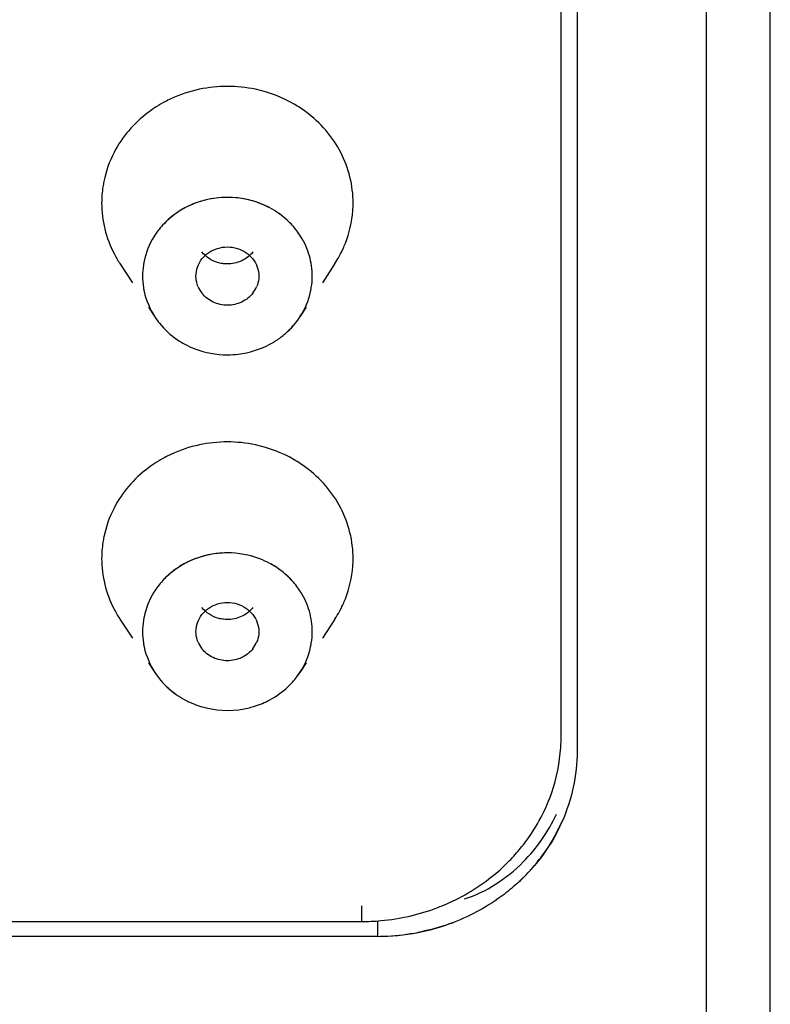
# Model space of a CAD drawing. Units: inches. Extents: x 0.6 to 15.9, y 5.4 to 9.7.
# Drawn here: x 15.2 to 15.4, y 8.3 to 8.7 of the extents above; entities that cross this region are included whole.
import ezdxf

# ---------------------------------------------------------------- set-up
doc = ezdxf.new("R2010")
doc.units = ezdxf.units.IN
doc.header["$LTSCALE"] = 0.9094488189
doc.header["$MEASUREMENT"] = 0
doc.layers.get('0').update_dxf_attribs({"linetype": 'CONTINUOUS'})

msp = doc.modelspace()

# ---------------------------------------------------------------- linework, layer by layer
at = {"color": 7, "linetype": 'CONTINUOUS'}
for p, q in [((15.41494341, 7.7381892263), (15.41494341, 9.6213990402)), ((15.35444341, 9.4358584117), (15.35444341, 8.4233034338)), ((15.34944341, 8.427939353), (15.34944341, 9.4339338352)), ((14.54294341, 8.3699903621), (15.28694341, 8.3699903621)), ((15.29194341, 8.3653544428), (14.53794341, 8.3653544428))]:
    msp.add_line(p, q, dxfattribs=at)
at = {"color": 9, "linetype": 'CONTINUOUS'}
for p, q in [((15.39494341, 7.7306970944), (15.39494341, 9.5108900952)), ((15.28694341, 8.3748992588), (15.28694341, 8.3699903621)), ((15.29194341, 8.3699903621), (15.29194341, 8.3653544428))]:
    msp.add_line(p, q, dxfattribs=at)
at = {"color": 6, "linetype": 'CONTINUOUS'}
for p, q in [((15.2112901595, 8.575888335), (15.2152089939, 8.5699036486)), ((15.2785966604, 8.575888335), (15.274677826, 8.5699036486)), ((15.2202303605, 8.5622352194), (15.2222274659, 8.5591853202)), ((15.2696564595, 8.5622352194), (15.267659354, 8.5591853202)), ((15.2112901595, 8.4646262724), (15.2152089939, 8.458641586)), ((15.2785966604, 8.4646262724), (15.274677826, 8.458641586)), ((15.2202303605, 8.4509731568), (15.2222274659, 8.4479232576)), ((15.2696564595, 8.4509731568), (15.267659354, 8.4479232576))]:
    msp.add_line(p, q, dxfattribs=at)
for centre, radius, start, end in [((15.2447900003, 8.589803936), 0.0415185311, 101.9741268072, 114.9343652559), ((15.2449434171, 8.588863424), 0.0424704321, 78.091663054, 101.9133518999), ((15.2404862009, 8.5946055695), 0.0349278785, 152.6561249141, 168.4221441319), ((15.2449163307, 8.568013729), 0.0285986062, 76.4348903852, 103.9642951526), ((15.2511415286, 8.5948379776), 0.0331719606, 355.7801132258, 359.9904470942), ((15.2408375521, 8.595259258), 0.0353318087, 207.3757494669, 213.1568250924), ((15.2491712741, 8.5951818894), 0.035187348, 326.8403019172, 335.7640054122), ((15.2440926745, 8.5721415422), 0.0090108585, 202.8357621467, 217.7859033947), ((15.2457934942, 8.5721418613), 0.0090115595, 322.198194539, 337.1672229199), ((15.2449434171, 8.4776013615), 0.0424704321, 78.0916630541, 101.9133518999), ((15.2447900003, 8.4785418734), 0.0415185311, 101.9741268073, 114.9343652563), ((15.2404862009, 8.4833435069), 0.0349278785, 152.6561249141, 168.4221441319), ((15.2511415286, 8.4835759151), 0.0331719606, 355.780113226, 359.9904470943), ((15.2437376375, 8.4591692527), 0.0258617154, 128.4093612777, 137.6166857346), ((15.2441891323, 8.458601042), 0.0265874635, 118.1377755065, 128.4110252313), ((15.245690569, 8.4585883115), 0.0266020486, 52.6862728452, 61.8559154647), ((15.2461043569, 8.4591226137), 0.025926274, 42.3933135267, 52.6977965105), ((15.2408375521, 8.4839971954), 0.0353318087, 207.3757494669, 213.1568250921), ((15.2491712741, 8.4839198268), 0.035187348, 326.8403019174, 335.7640054121), ((15.2440926745, 8.4608794797), 0.0090108585, 202.8357621465, 217.7859033948), ((15.2457934942, 8.4608797988), 0.0090115595, 322.1981945392, 337.1672229197)]:
    msp.add_arc(centre, radius, start, end, dxfattribs=at)
at = {"color": 7, "linetype": 'CONTINUOUS'}
for centre, radius, start, end in [((15.242720339, 8.5713534796), 0.0244887463, 137.5992966823, 148.0785407314), ((15.2471653178, 8.5713537882), 0.0244895735, 31.8964089643, 42.4096150364), ((15.2421428928, 8.571753037), 0.0237873807, 148.1599669333, 168.2280522162), ((15.2421920342, 8.5722225293), 0.0238450116, 192.2047203173, 213.145125974), ((15.2476983752, 8.5722210296), 0.0238411862, 326.8531750956, 347.7969786124), ((15.2442106978, 8.5741212523), 0.0266321778, 235.6515020622, 241.8645055708), ((15.24568291, 8.574108836), 0.0266180278, 298.1389665899, 306.0476606726), ((15.2427209204, 8.4600909626), 0.0244894831, 137.5992559331, 148.1048140984), ((15.2471658995, 8.4600909626), 0.0244894831, 31.8951859009, 42.4007440669), ((15.2421417142, 8.4604913696), 0.02378619, 148.1865163769, 168.237971142), ((15.2421955951, 8.460961715), 0.0238486948, 192.206589701, 213.1450658468), ((15.2476966601, 8.4609596366), 0.0238429788, 326.8540754103, 347.7962594448), ((15.2457490653, 8.4627328218), 0.0264863614, 298.1042272113, 313.2852728015), ((15.244970559, 8.4646650393), 0.0285942633, 256.4326599387, 283.9633706692), ((15.2965142698, 8.4279453647), 0.0529291405, 356.2605695571, 359.9934923458), ((15.3010307126, 8.4250040836), 0.0515647374, 315.1536389456, 335.4797979932), ((15.3001386561, 8.4230709271), 0.0541883421, 331.2425077532, 336.1872964772), ((15.2980851209, 8.4242187265), 0.0565408153, 324.0044091591, 331.2239923495), ((15.2911795947, 8.4301720906), 0.0588488007, 318.2645025845, 323.2276508202), ((15.2905942439, 8.4306954312), 0.0596339887, 312.8408957179, 318.2636700126), ((15.2964084829, 8.425420477), 0.0586036177, 319.031274033, 324.0172243904), ((15.2952943562, 8.4263937318), 0.0600829704, 312.8182433107, 319.0270787768), ((15.2922047223, 8.4315400133), 0.0661483799, 280.8251926905, 290.8741518903), ((15.2918978386, 8.4326911542), 0.0673367268, 270.0387759792, 280.8977077469), ((15.2911607947, 8.4384523766), 0.0731021231, 270.6134077363, 273.090959522), ((15.2912553149, 8.4372205557), 0.0718670031, 273.0686674262, 280.7147659168)]:
    msp.add_arc(centre, radius, start, end, dxfattribs=at)
at = {"color": 6, "linetype": 'CONTINUOUS'}
for points, knots in [([(15.2695003224, 8.6233643783), (15.2683447757, 8.6242185571), (15.2634993676, 8.6273992515), (15.2579661245, 8.6295174084), (15.2537070448, 8.6304198487)], [0, 0, 0, 0, 0.2481565311, 1, 1, 1, 1]), ([(15.2272866275, 8.6274525795), (15.226649016, 8.6271559576), (15.2241452394, 8.6259122274), (15.2217695065, 8.6244088906), (15.220098837, 8.6231496553)], [0, 0, 0, 0, 0.2515748203, 1, 1, 1, 1]), ([(15.220098837, 8.6231496553), (15.2178838145, 8.6214801243), (15.2138328505, 8.6176795458), (15.2107161349, 8.6130754644), (15.2094609625, 8.6106489881)], [0, 0, 0, 0, 0.5038006926, 1, 1, 1, 1]), ([(15.2804242704, 8.6106520485), (15.2791422475, 8.6131298489), (15.2759454982, 8.617826116), (15.2717789556, 8.6216800153), (15.2695003224, 8.6233643783)], [0, 0, 0, 0, 0.4961077016, 1, 1, 1, 1]), ([(15.2843134887, 8.5948324469), (15.2843134887, 8.5975494183), (15.283631525, 8.6030353147), (15.2816887894, 8.6082080782), (15.2804242704, 8.6106520485)], [0, 0, 0, 0, 0.4968223579, 1, 1, 1, 1]), ([(15.2062653494, 8.6016037302), (15.2061509883, 8.6010446804), (15.2057508109, 8.5988089262), (15.2055733312, 8.5965328209), (15.2055733312, 8.5948324469)], [0, 0, 0, 0, 0.2512667047, 1, 1, 1, 1]), ([(15.2055733312, 8.5948324469), (15.2055733312, 8.5921154754), (15.206255295, 8.586629579), (15.2081980305, 8.5814568155), (15.2094625495, 8.5790128452)], [0, 0, 0, 0, 0.4968223579, 1, 1, 1, 1]), ([(15.2316609973, 8.5933138841), (15.2309986003, 8.5929599962), (15.2284374773, 8.5914499423), (15.2261308761, 8.5895058981), (15.224634838, 8.5878643693)], [0, 0, 0, 0, 0.2526944948, 1, 1, 1, 1]), ([(15.2380678537, 8.5957668471), (15.2375089044, 8.5956279067), (15.2353037437, 8.5950087789), (15.2331728354, 8.5941215889), (15.2316609973, 8.5933138841)], [0, 0, 0, 0, 0.2515071251, 1, 1, 1, 1]), ([(15.2582385018, 8.5933071082), (15.2577204048, 8.5935842637), (15.2556017826, 8.5946291871), (15.2533486347, 8.5953986809), (15.2516241393, 8.5958145489)], [0, 0, 0, 0, 0.248812419, 1, 1, 1, 1]), ([(15.2652517924, 8.5878645903), (15.2647557295, 8.5884088834), (15.2626623306, 8.590514026), (15.2602054788, 8.5922548753), (15.2582385018, 8.5933071082)], [0, 0, 0, 0, 0.2481936197, 1, 1, 1, 1]), ([(15.2804258574, 8.5790159056), (15.280965843, 8.580059796), (15.2828941502, 8.5842989105), (15.2839680571, 8.5889275005), (15.2842235599, 8.5923970404)], [0, 0, 0, 0, 0.2525200711, 1, 1, 1, 1]), ([(15.2418985368, 8.5806506966), (15.2438434836, 8.5812347249), (15.2481118136, 8.5812675583), (15.251700179, 8.5788888082), (15.252915479, 8.577324716)], [0, 0, 0, 0, 0.5062319366, 1, 1, 1, 1]), ([(15.2422569897, 8.5760987564), (15.2412168257, 8.5763699908), (15.239231767, 8.577240029), (15.2376172062, 8.5786940008), (15.2369713409, 8.5795252301)], [0, 0, 0, 0, 0.5052383983, 1, 1, 1, 1]), ([(15.236972971, 8.5773268028), (15.2375818484, 8.5781099746), (15.2390861458, 8.5794910629), (15.2409291482, 8.5803596087), (15.2418985368, 8.5806506966)], [0, 0, 0, 0, 0.4949763711, 1, 1, 1, 1]), ([(15.252913849, 8.5795231433), (15.2526234737, 8.5791496465), (15.2513315991, 8.5777360302), (15.2496102203, 8.5767300191), (15.2482449441, 8.5762800647)], [0, 0, 0, 0, 0.2476146312, 1, 1, 1, 1]), ([(15.2351008903, 8.5719725957), (15.2351008903, 8.5729194271), (15.2354449061, 8.574845467), (15.2363780149, 8.5765615373), (15.236972971, 8.5773268028)], [0, 0, 0, 0, 0.4941288285, 1, 1, 1, 1]), ([(15.2482449441, 8.5762800647), (15.2468137495, 8.5758083856), (15.2447271098, 8.5756066223), (15.2427457826, 8.5759712982), (15.2422569897, 8.5760987564)], [0, 0, 0, 0, 0.7489443897, 1, 1, 1, 1]), ([(15.252915479, 8.577324716), (15.253509946, 8.5765596363), (15.2544422504, 8.5748441685), (15.2547859297, 8.5729190057), (15.2547859297, 8.5719725957)], [0, 0, 0, 0, 0.5058672048, 1, 1, 1, 1]), ([(15.2357880772, 8.56864451), (15.2356762095, 8.5689102055), (15.2352852568, 8.569978192), (15.2351008903, 8.5711239716), (15.2351008903, 8.5719725957)], [0, 0, 0, 0, 0.2535693646, 1, 1, 1, 1]), ([(15.2547859297, 8.5719725957), (15.2547859297, 8.571691191), (15.2547256753, 8.5705548191), (15.2544308318, 8.5694334269), (15.2540989197, 8.5686449897)], [0, 0, 0, 0, 0.2475286298, 1, 1, 1, 1]), ([(15.252913849, 8.5666183886), (15.2520002206, 8.5654432292), (15.2495191882, 8.5635055337), (15.244941993, 8.5625221347), (15.2403650773, 8.5635067212), (15.2378846196, 8.5654450848), (15.2369713409, 8.5666204754)], [0, 0, 0, 0, 0.2467993576, 0.500003816, 0.7532059648, 1, 1, 1, 1]), ([(15.2222141839, 8.5592044343), (15.2226643618, 8.5585141517), (15.2246218976, 8.5558267337), (15.2271221675, 8.5535426153), (15.2291841647, 8.55213319)], [0, 0, 0, 0, 0.2480925874, 1, 1, 1, 1]), ([(15.2613464855, 8.5525874547), (15.2619722288, 8.5530430522), (15.2643666106, 8.5549514817), (15.2664235088, 8.5572890689), (15.2676727294, 8.5592045744)], [0, 0, 0, 0, 0.2528779305, 1, 1, 1, 1]), ([(15.2316520771, 8.5506360727), (15.2326597122, 8.5500972465), (15.2368431199, 8.5481925567), (15.2414957419, 8.5473327665), (15.2449442782, 8.5473328673)], [0, 0, 0, 0, 0.2488799872, 1, 1, 1, 1]), ([(15.2449442782, 8.5473328673), (15.2461027369, 8.5473329011), (15.2506889586, 8.5476163052), (15.2552094219, 8.5490180555), (15.2582362796, 8.5506368969)], [0, 0, 0, 0, 0.2523311407, 1, 1, 1, 1]), ([(15.2272866275, 8.516190517), (15.226649016, 8.515893895), (15.2241452394, 8.5146501648), (15.2217695065, 8.513146828), (15.220098837, 8.5118875927)], [0, 0, 0, 0, 0.2515748203, 1, 1, 1, 1]), ([(15.2695003224, 8.5121023158), (15.2683447757, 8.5129564946), (15.2634993676, 8.516137189), (15.2579661245, 8.5182553459), (15.2537070448, 8.5191577861)], [0, 0, 0, 0, 0.2481565311, 1, 1, 1, 1]), ([(15.220098837, 8.5118875927), (15.2178838145, 8.5102180617), (15.2138328505, 8.5064174833), (15.2107161349, 8.5018134018), (15.2094609625, 8.4993869256)], [0, 0, 0, 0, 0.5038006926, 1, 1, 1, 1]), ([(15.2804242704, 8.4993899859), (15.2791422475, 8.5018677863), (15.2759454982, 8.5065640535), (15.2717789556, 8.5104179528), (15.2695003224, 8.5121023158)], [0, 0, 0, 0, 0.4961077016, 1, 1, 1, 1]), ([(15.2843134887, 8.4835703843), (15.2843134887, 8.4862873557), (15.283631525, 8.4917732521), (15.2816887894, 8.4969460156), (15.2804242704, 8.4993899859)], [0, 0, 0, 0, 0.4968223579, 1, 1, 1, 1]), ([(15.2062653494, 8.4903416676), (15.2061509883, 8.4897826179), (15.2057508109, 8.4875468636), (15.2055733312, 8.4852707584), (15.2055733312, 8.4835703843)], [0, 0, 0, 0, 0.2512667047, 1, 1, 1, 1]), ([(15.2055733312, 8.4835703843), (15.2055733312, 8.4808534129), (15.206255295, 8.4753675165), (15.2081980305, 8.470194753), (15.2094625495, 8.4677507827)], [0, 0, 0, 0, 0.4968223579, 1, 1, 1, 1]), ([(15.2449416742, 8.4853502615), (15.2437832994, 8.4853501917), (15.2391974159, 8.4850666881), (15.2346773093, 8.4836650059), (15.2316506608, 8.4820462963)], [0, 0, 0, 0, 0.2523310246, 1, 1, 1, 1]), ([(15.2582385018, 8.4820450456), (15.257230585, 8.4825842299), (15.2530458868, 8.4844901763), (15.248391481, 8.4853504695), (15.2449416742, 8.4853502615)], [0, 0, 0, 0, 0.2488793662, 1, 1, 1, 1]), ([(15.2804258574, 8.467753843), (15.280965843, 8.4687977334), (15.2828941502, 8.4730368479), (15.2839680571, 8.477665438), (15.2842235599, 8.4811349779)], [0, 0, 0, 0, 0.2525200711, 1, 1, 1, 1]), ([(15.2418985368, 8.469388634), (15.2438434836, 8.4699726624), (15.2481118136, 8.4700054958), (15.251700179, 8.4676267457), (15.252915479, 8.4660626534)], [0, 0, 0, 0, 0.5062319366, 1, 1, 1, 1]), ([(15.2422569897, 8.4648366938), (15.2412168257, 8.4651079282), (15.239231767, 8.4659779665), (15.2376172062, 8.4674319383), (15.2369713409, 8.4682631676)], [0, 0, 0, 0, 0.5052383983, 1, 1, 1, 1]), ([(15.236972971, 8.4660647402), (15.2375818484, 8.4668479121), (15.2390861458, 8.4682290003), (15.2409291482, 8.4690975461), (15.2418985368, 8.469388634)], [0, 0, 0, 0, 0.4949763711, 1, 1, 1, 1]), ([(15.252913849, 8.4682610807), (15.2526234737, 8.467887584), (15.2513315991, 8.4664739676), (15.2496102203, 8.4654679565), (15.2482449441, 8.4650180022)], [0, 0, 0, 0, 0.2476146312, 1, 1, 1, 1]), ([(15.2351008903, 8.4607105331), (15.2351008903, 8.4616573646), (15.2354449061, 8.4635834044), (15.2363780149, 8.4652994748), (15.236972971, 8.4660647402)], [0, 0, 0, 0, 0.4941288285, 1, 1, 1, 1]), ([(15.2482449441, 8.4650180022), (15.2468137495, 8.4645463231), (15.2447271098, 8.4643445598), (15.2427457826, 8.4647092356), (15.2422569897, 8.4648366938)], [0, 0, 0, 0, 0.7489443897, 1, 1, 1, 1]), ([(15.252915479, 8.4660626534), (15.253509946, 8.4652975738), (15.2544422504, 8.4635821059), (15.2547859297, 8.4616569431), (15.2547859297, 8.4607105331)], [0, 0, 0, 0, 0.5058672048, 1, 1, 1, 1]), ([(15.2357880772, 8.4573824474), (15.2356762095, 8.4576481429), (15.2352852568, 8.4587161294), (15.2351008903, 8.4598619091), (15.2351008903, 8.4607105331)], [0, 0, 0, 0, 0.2535693646, 1, 1, 1, 1]), ([(15.2547859297, 8.4607105331), (15.2547859297, 8.4604291285), (15.2547256753, 8.4592927566), (15.2544308318, 8.4581713644), (15.2540989197, 8.4573829272)], [0, 0, 0, 0, 0.2475286298, 1, 1, 1, 1]), ([(15.252913849, 8.455356326), (15.2520002206, 8.4541811666), (15.2495191882, 8.4522434712), (15.244941993, 8.4512600721), (15.2403650773, 8.4522446587), (15.2378846196, 8.4541830223), (15.2369713409, 8.4553584129)], [0, 0, 0, 0, 0.2467993576, 0.500003816, 0.7532059648, 1, 1, 1, 1]), ([(15.2222141839, 8.4479423718), (15.2233714791, 8.4461678273), (15.2261945237, 8.4428881715), (15.2297308995, 8.4404035322), (15.2316312041, 8.4393851838)], [0, 0, 0, 0, 0.4956257332, 1, 1, 1, 1]), ([(15.2639089037, 8.4434521508), (15.264266795, 8.4437900679), (15.2656500516, 8.4451728389), (15.2668733486, 8.446716773), (15.2676727294, 8.4479425118)], [0, 0, 0, 0, 0.2516967993, 1, 1, 1, 1]), ([(15.2316312041, 8.4393851838), (15.2321505051, 8.4391068972), (15.2342742578, 8.4380577832), (15.236533468, 8.4372855855), (15.2382626807, 8.4368685799)], [0, 0, 0, 0, 0.2488086477, 1, 1, 1, 1]), ([(15.2518189663, 8.4369162818), (15.2523779477, 8.4370552301), (15.2545832327, 8.4376743969), (15.2567142566, 8.4385616566), (15.2582261685, 8.4393694295)], [0, 0, 0, 0, 0.2515072465, 1, 1, 1, 1])]:
    msp.add_open_spline(points, degree=3, knots=knots, dxfattribs=at)
at = {"color": 7, "linetype": 'CONTINUOUS'}
for points, knots in [([(15.2449779816, 8.5966123033), (15.2411621133, 8.5966169706), (15.2335361716, 8.595097596), (15.2271467682, 8.5906200781), (15.2246366962, 8.5878665217)], [0, 0, 0, 0, 0.5059630239, 1, 1, 1, 1]), ([(15.2582719736, 8.5932891464), (15.2572647303, 8.5938297214), (15.253082108, 8.5957415077), (15.2484282597, 8.5966080831), (15.2449779816, 8.5966123033)], [0, 0, 0, 0, 0.2488640277, 1, 1, 1, 1]), ([(15.2652470026, 8.5878702006), (15.2647533022, 8.5884116202), (15.262670393, 8.5905059962), (15.2602275775, 8.592239598), (15.2582719736, 8.5932891464)], [0, 0, 0, 0, 0.248196888, 1, 1, 1, 1]), ([(15.2715182131, 8.5719725957), (15.2715182131, 8.5741123453), (15.2708822104, 8.5784457459), (15.2691046962, 8.5824446133), (15.2679570833, 8.5842937145)], [0, 0, 0, 0, 0.4957681656, 1, 1, 1, 1]), ([(15.2188479117, 8.5765838125), (15.2187688263, 8.5762029138), (15.2184920831, 8.5746808248), (15.2183686068, 8.5731304315), (15.2183686068, 8.5719725957)], [0, 0, 0, 0, 0.2514918523, 1, 1, 1, 1]), ([(15.2183686068, 8.5719725957), (15.2183686068, 8.5707691076), (15.2185020419, 8.5691571782), (15.2188006262, 8.567576955), (15.2188859561, 8.5671815669)], [0, 0, 0, 0, 0.7484476204, 1, 1, 1, 1]), ([(15.2710008638, 8.5671815669), (15.2710861937, 8.567576955), (15.2713847781, 8.5691571782), (15.2715182131, 8.5707691076), (15.2715182131, 8.5719725957)], [0, 0, 0, 0, 0.2515523796, 1, 1, 1, 1]), ([(15.2222268838, 8.5591849931), (15.2226766812, 8.5584967097), (15.2246318708, 8.5558170991), (15.2271269186, 8.5535393039), (15.2291841547, 8.552133167)], [0, 0, 0, 0, 0.2480987205, 1, 1, 1, 1]), ([(15.2613465019, 8.5525874213), (15.2619706432, 8.5530418395), (15.2643592119, 8.5549451465), (15.2664120525, 8.5572754718), (15.2676599361, 8.5591849931)], [0, 0, 0, 0, 0.2528666965, 1, 1, 1, 1]), ([(15.2316520743, 8.5506360683), (15.2326597079, 8.5500972431), (15.2368431158, 8.5481925534), (15.2414957394, 8.54733276), (15.2449442782, 8.5473328673)], [0, 0, 0, 0, 0.2488795397, 1, 1, 1, 1]), ([(15.2449442782, 8.5473328673), (15.2461027392, 8.5473329033), (15.2506889602, 8.5476163105), (15.2552094294, 8.5490180466), (15.2582362834, 8.5506368906)], [0, 0, 0, 0, 0.2523316226, 1, 1, 1, 1]), ([(15.24494341, 8.4853502616), (15.2411332681, 8.4853502616), (15.2335208436, 8.4838263627), (15.2271430532, 8.4793539513), (15.2246367453, 8.4766045144)], [0, 0, 0, 0, 0.5059620828, 1, 1, 1, 1]), ([(15.2582308115, 8.4820491639), (15.2572234699, 8.482587616), (15.2530414007, 8.4844909958), (15.2483906289, 8.4853502616), (15.24494341, 8.4853502616)], [0, 0, 0, 0, 0.2488801937, 1, 1, 1, 1]), ([(15.2652500747, 8.4766045144), (15.2647536189, 8.4771491297), (15.2626585056, 8.4792554306), (15.260199476, 8.4809968581), (15.2582308115, 8.4820491639)], [0, 0, 0, 0, 0.2481936511, 1, 1, 1, 1]), ([(15.2715182131, 8.4607105331), (15.2715182131, 8.4628500285), (15.2708824823, 8.4671829552), (15.2691053124, 8.4711814597), (15.2679578646, 8.4730303973)], [0, 0, 0, 0, 0.4957644246, 1, 1, 1, 1]), ([(15.2188471071, 8.4653179906), (15.2187681531, 8.464937397), (15.2184918697, 8.4634165235), (15.2183686068, 8.4618674165), (15.2183686068, 8.4607105331)], [0, 0, 0, 0, 0.2514892635, 1, 1, 1, 1]), ([(15.2183686068, 8.4607105331), (15.2183686068, 8.4595069712), (15.2185020857, 8.45789494), (15.2188007343, 8.456314626), (15.2188860815, 8.4559192135)], [0, 0, 0, 0, 0.7484463576, 1, 1, 1, 1]), ([(15.2710008376, 8.4559195025), (15.271086171, 8.4563148924), (15.2713847679, 8.4578951149), (15.2715182131, 8.459507046), (15.2715182131, 8.4607105331)], [0, 0, 0, 0, 0.2515537283, 1, 1, 1, 1]), ([(15.2222273471, 8.447922186), (15.2233841708, 8.4461519915), (15.2262040161, 8.4428804409), (15.2297343998, 8.4404014992), (15.231631217, 8.4393852038)], [0, 0, 0, 0, 0.4956343703, 1, 1, 1, 1]), ([(15.2639089427, 8.4434521011), (15.2642654021, 8.4437886573), (15.2656433332, 8.4451657634), (15.2668625748, 8.4467027878), (15.2676599267, 8.4479229336)], [0, 0, 0, 0, 0.2516863528, 1, 1, 1, 1]), ([(15.231631217, 8.4393852038), (15.2321505221, 8.4391069654), (15.2342743152, 8.4380579775), (15.2365334845, 8.4372857573), (15.238262687, 8.4368687024)], [0, 0, 0, 0, 0.2488023801, 1, 1, 1, 1]), ([(15.2518189597, 8.43691626), (15.2523779471, 8.4370552022), (15.254583246, 8.4376743433), (15.2567142841, 8.4385616031), (15.2582261799, 8.4393694113)], [0, 0, 0, 0, 0.251508388, 1, 1, 1, 1]), ([(15.3447207587, 8.4058437096), (15.3453777022, 8.4073225773), (15.347724847, 8.4133039076), (15.3490178652, 8.4196994715), (15.3493307227, 8.4244933765)], [0, 0, 0, 0, 0.2519676133, 1, 1, 1, 1]), ([(15.35444341, 8.4233034338), (15.35444341, 8.4157422403), (15.351111253, 8.4002876283), (15.3417974221, 8.38757421), (15.3361312427, 8.3823220626)], [0, 0, 0, 0, 0.4946105643, 1, 1, 1, 1]), ([(15.3383186825, 8.3949430153), (15.3389535218, 8.3957927148), (15.3413860966, 8.3992403403), (15.3434386613, 8.4029575366), (15.3447207587, 8.4058437096)], [0, 0, 0, 0, 0.2514143585, 1, 1, 1, 1]), ([(15.3107907718, 8.3743754169), (15.3126840836, 8.3750990173), (15.3200226485, 8.378306218), (15.3267599669, 8.382903886), (15.3311432596, 8.3869691241)], [0, 0, 0, 0, 0.2531974357, 1, 1, 1, 1]), ([(15.31919341, 8.3771036761), (15.3226174725, 8.3781397744), (15.3292696724, 8.3813680698), (15.3349719433, 8.3860061697), (15.3375901294, 8.3886402115)], [0, 0, 0, 0, 0.4906384907, 1, 1, 1, 1]), ([(15.3361312427, 8.3823220626), (15.3346760078, 8.3809731628), (15.3285383278, 8.3758236663), (15.3213997441, 8.371881469), (15.3157744822, 8.3697332613)], [0, 0, 0, 0, 0.2478531391, 1, 1, 1, 1]), ([(15.28694341, 8.3699903621), (15.2889732219, 8.3699903621), (15.2970758992, 8.3703644667), (15.3051137178, 8.372205717), (15.3107907718, 8.3743754169)], [0, 0, 0, 0, 0.2503666994, 1, 1, 1, 1]), ([(15.3157744822, 8.3697332613), (15.3148734262, 8.3693918715), (15.3112275745, 8.368105942), (15.3074676658, 8.3671476077), (15.3046168168, 8.3666065599)], [0, 0, 0, 0, 0.2492850121, 1, 1, 1, 1])]:
    msp.add_open_spline(points, degree=3, knots=knots, dxfattribs=at)

doc.saveas('drawing.dxf')
